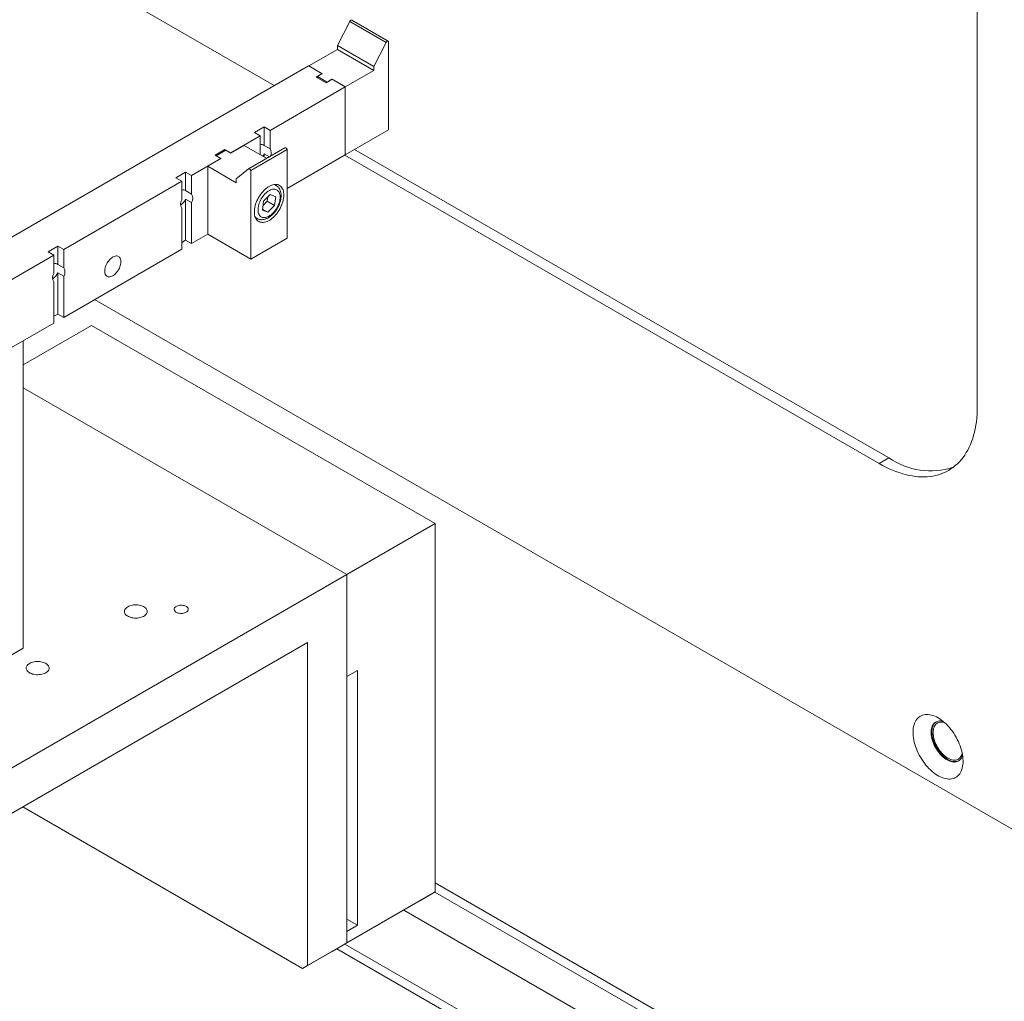
# Model space of a CAD drawing. Units: millimetres. Extents: x -447 to 415, y 5 to 325.
# Drawn here: x 338 to 347, y 158 to 168 of the extents above; entities that cross this region are included whole.
import ezdxf

# ---------------------------------------------------------------- set-up
doc = ezdxf.new("R2010")
doc.units = ezdxf.units.MM

msp = doc.modelspace()

# ---------------------------------------------------------------- linework, layer by layer
at = {"color": 7, "linetype": 'Continuous', "lineweight": 18}
for p, q in [((337.6741, 168.6999), (340.149, 167.2712)), ((346.9041, 168.5384), (346.9041, 164.1835)), ((341.2452, 167.6979), (340.8963, 167.8993)), ((340.8755, 167.8862), (340.7571, 167.655)), ((341.2243, 167.6848), (340.8755, 167.8862)), ((340.7571, 167.6169), (340.4837, 167.459)), ((341.106, 167.4536), (340.7571, 167.655)), ((340.7571, 167.655), (340.7571, 167.6169)), ((341.106, 167.4155), (340.7571, 167.6169)), ((341.2243, 167.6848), (341.106, 167.4536)), ((341.2474, 166.8439), (341.2474, 167.6959)), ((340.479, 167.4617), (334.9753, 164.2846)), ((340.611, 167.3855), (340.479, 167.4617)), ((340.6119, 167.385), (340.4837, 167.459)), ((341.106, 167.4536), (341.106, 167.4155)), ((340.5544, 167.3529), (340.611, 167.3855)), ((340.5544, 167.3529), (340.6487, 167.2985)), ((340.6119, 167.385), (340.5648, 167.3578)), ((340.6572, 167.3045), (340.5648, 167.3578)), ((340.5648, 167.3469), (340.5648, 167.3578)), ((340.611, 167.3845), (340.611, 167.3855)), ((340.6487, 167.2985), (340.7053, 167.3311)), ((340.7043, 167.3317), (340.6572, 167.3045)), ((340.8325, 167.2576), (340.7043, 167.3317)), ((340.7043, 167.3317), (340.7043, 167.3306)), ((340.8325, 167.2576), (340.7053, 167.3311)), ((341.106, 167.4155), (340.8325, 167.2576)), ((340.1101, 166.8406), (340.8325, 167.2576)), ((340.6572, 167.3045), (340.6572, 167.3034)), ((340.8325, 166.6044), (340.8325, 167.2576)), ((340.0535, 166.8733), (339.9593, 166.8188)), ((340.0535, 166.8733), (340.1101, 166.8406)), ((340.0535, 166.6963), (340.0535, 166.8733)), ((339.733, 166.6229), (340.0158, 166.7862)), ((339.9593, 166.8188), (340.0158, 166.7862)), ((340.0158, 166.7862), (340.0158, 166.6093)), ((340.1101, 166.6637), (340.1101, 166.8406)), ((340.8325, 166.6044), (341.2474, 166.8439)), ((339.7321, 166.6223), (339.8603, 166.6964)), ((340.0779, 166.5707), (339.8603, 166.6964)), ((340.2529, 166.6718), (339.9041, 166.4704)), ((340.0535, 166.6963), (340.1101, 166.6637)), ((339.3559, 166.4052), (339.6387, 166.5685)), ((339.5114, 166.495), (339.6397, 166.569)), ((339.6764, 166.6555), (339.5821, 166.6011)), ((339.5821, 166.6011), (339.6387, 166.5685)), ((339.5925, 166.5962), (339.6849, 166.6496)), ((339.6397, 166.569), (339.5925, 166.5962)), ((339.5925, 166.5962), (339.5925, 166.5951)), ((339.6764, 166.6555), (339.733, 166.6229)), ((339.6764, 166.6447), (339.6764, 166.6555)), ((339.7321, 166.6223), (339.6849, 166.6496)), ((339.9263, 166.4543), (340.2751, 166.6557)), ((340.0158, 166.6093), (340.0149, 166.6071)), ((340.1038, 166.5857), (340.0535, 166.6147)), ((340.0535, 166.5848), (340.0535, 166.6147)), ((340.2751, 165.8037), (340.2751, 166.6557)), ((340.2751, 166.2826), (340.8325, 166.6044)), ((345.9612, 163.639), (340.8285, 166.6021)), ((346.0555, 163.6935), (340.9228, 166.6565)), ((339.5114, 165.8417), (339.5114, 166.495)), ((339.7848, 166.3371), (339.5114, 166.495)), ((339.2993, 166.4378), (339.205, 166.3834)), ((339.205, 166.3834), (339.2616, 166.3508)), ((339.2993, 166.4378), (339.3559, 166.4052)), ((339.2993, 166.2609), (339.2993, 166.4378)), ((339.3559, 166.2283), (339.3559, 166.4052)), ((339.9032, 166.4698), (339.7848, 166.3752)), ((339.9263, 165.6023), (339.9263, 166.4543)), ((338.1279, 165.6963), (339.2616, 166.3508)), ((339.2616, 166.3508), (339.2616, 166.1738)), ((339.7848, 166.3752), (339.7848, 166.3371)), ((340.1688, 166.3108), (340.1524, 166.3203)), ((339.2993, 166.2609), (339.3559, 166.2283)), ((340.1122, 166.2225), (340.0483, 166.1584)), ((340.0823, 166.1593), (340.0876, 166.1978)), ((340.1645, 166.2025), (340.1122, 166.2225)), ((340.153, 166.1185), (340.1645, 166.2025)), ((339.2616, 166.0922), (339.2616, 165.6975)), ((339.3559, 166.1466), (339.2993, 166.1793)), ((339.2993, 165.7846), (339.2993, 166.1793)), ((339.3559, 165.7519), (339.3559, 166.1466)), ((340.0483, 166.1584), (340.0369, 166.0744)), ((340.0431, 166.1199), (340.0823, 166.1593)), ((340.0823, 166.1593), (340.153, 166.1185)), ((340.0892, 166.0544), (340.153, 166.1185)), ((339.9691, 166.0027), (339.9855, 165.9933)), ((340.0369, 166.0744), (340.0892, 166.0544)), ((340.0382, 166.0838), (340.0892, 166.0544)), ((339.3559, 165.7519), (339.5114, 165.8417)), ((339.5114, 165.8417), (339.9263, 165.6023)), ((338.0713, 165.7289), (337.977, 165.6745)), ((338.0713, 165.7289), (338.1279, 165.6963)), ((338.0713, 165.552), (338.0713, 165.7289)), ((339.2616, 165.7628), (339.2993, 165.7846)), ((339.2993, 165.7846), (339.3559, 165.7519)), ((339.9263, 165.6023), (340.2751, 165.8037)), ((336.8999, 164.9873), (338.0336, 165.6418)), ((337.977, 165.6745), (338.0336, 165.6418)), ((338.0336, 165.6418), (338.0336, 165.4649)), ((338.1279, 165.043), (339.2616, 165.6975)), ((338.1279, 165.5193), (338.1279, 165.6963)), ((338.0713, 165.552), (338.1279, 165.5193)), ((338.1279, 165.4377), (338.0713, 165.4703)), ((338.0713, 165.0757), (338.0713, 165.4703)), ((338.1279, 165.043), (338.1279, 165.4377)), ((338.0336, 165.3833), (338.0336, 164.9886)), ((349.6618, 158.7265), (338.424, 165.214)), ((338.0336, 165.0539), (338.0713, 165.0757)), ((338.0713, 165.0757), (338.1279, 165.043)), ((337.0648, 164.4294), (338.0336, 164.9886)), ((338.3962, 164.966), (337.739, 164.5865)), ((338.3962, 164.966), (341.696, 163.061)), ((337.739, 164.8185), (337.739, 161.8652)), ((340.8475, 162.5712), (337.739, 164.3657)), ((345.9612, 163.639), (346.0555, 163.6935)), ((341.696, 163.061), (340.8475, 162.5712)), ((341.696, 163.061), (341.696, 159.5227)), ((336.0392, 159.7954), (340.8475, 162.5712)), ((340.8475, 162.5712), (340.8475, 159.0328)), ((340.8475, 162.5712), (340.8475, 161.5913)), ((340.4704, 161.918), (336.0392, 159.3599)), ((336.3247, 161.0488), (337.739, 161.8652)), ((340.4704, 158.8151), (340.4704, 161.918)), ((340.9512, 161.6512), (340.8475, 161.5913)), ((340.9512, 159.2016), (340.9512, 161.6512)), ((340.4233, 158.7879), (337.7358, 160.3393)), ((340.8475, 159.0328), (341.696, 159.5227)), ((341.696, 159.5227), (341.5546, 159.441)), ((341.6934, 159.5211), (357.279, 150.5237)), ((341.5546, 159.441), (340.6118, 158.8967)), ((340.9512, 159.2016), (340.8475, 159.2614)), ((340.8475, 159.1417), (340.9512, 159.2016)), ((340.8475, 159.0328), (340.8475, 159.1417)), ((340.8004, 159.0056), (340.4233, 158.7879)), ((340.4704, 158.8151), (340.8475, 159.0328)), ((340.7061, 158.9512), (340.8004, 159.0056)), ((340.8475, 159.0328), (340.8004, 159.0056)), ((340.6118, 158.8967), (340.7061, 158.9512)), ((340.7504, 158.9767), (357.3928, 149.3693)), ((340.4233, 158.7879), (340.4704, 158.8151)), ((340.6118, 158.8967), (340.6118, 158.8967))]:
    msp.add_line(p, q, dxfattribs=at)
at = {"color": 1, "linetype": 'Continuous', "lineweight": 18}
for p, q in [((341.696, 159.6098), (357.2514, 150.6298)), ((357.3928, 150.1127), (341.3943, 159.3484)), ((340.8285, 159.0218), (357.3928, 149.4595))]:
    msp.add_line(p, q, dxfattribs=at)
at = {"color": 7, "linetype": 'Continuous', "lineweight": 18, "flags": 128}
for points in [[(340.8963, 167.8993), (340.8939, 167.9002), (340.8908, 167.9001), (340.8875, 167.8989), (340.8842, 167.8969), (340.8809, 167.8939), (340.878, 167.8903), (340.8755, 167.8862)], [(341.2474, 167.6959), (341.2453, 167.6978), (341.2427, 167.6988), (341.2397, 167.6987), (341.2364, 167.6976), (341.233, 167.6955), (341.2297, 167.6925), (341.2268, 167.6889), (341.2243, 167.6848)], [(340.2751, 166.6557), (340.2731, 166.6599), (340.2704, 166.6639), (340.2674, 166.6673), (340.2641, 166.67), (340.2607, 166.6719), (340.2575, 166.6727), (340.2545, 166.6724), (340.2529, 166.6718)], [(339.9263, 166.4543), (339.9242, 166.4586), (339.9216, 166.4625), (339.9186, 166.466), (339.9153, 166.4687), (339.9119, 166.4705), (339.9086, 166.4713), (339.9057, 166.4711), (339.9032, 166.4698)], [(340.1007, 166.3018), (340.0882, 166.2939), (340.0758, 166.2848), (340.0636, 166.2746), (340.0517, 166.2633), (340.0401, 166.2511), (340.0291, 166.2379), (340.0186, 166.224), (340.0087, 166.2094), (339.9996, 166.1943), (339.9912, 166.1787), (339.9838, 166.1628), (339.9772, 166.1467), (339.9716, 166.1306), (339.967, 166.1145), (339.9634, 166.0986), (339.961, 166.083), (339.9596, 166.0678), (339.9593, 166.0532), (339.9601, 166.0393), (339.9621, 166.0261), (339.9651, 166.0138), (339.9692, 166.0025), (339.9743, 165.9923), (339.9804, 165.9832), (339.9874, 165.9753), (339.9953, 165.9687), (340.0041, 165.9634), (340.0136, 165.9595), (340.0238, 165.957), (340.0345, 165.9559), (340.0458, 165.9563), (340.0576, 165.958), (340.0697, 165.9612), (340.082, 165.9658), (340.0944, 165.9717), (340.1069, 165.9789), (340.1194, 165.9874), (340.1317, 165.997), (340.1438, 166.0078), (340.1555, 166.0196), (340.1668, 166.0323), (340.1776, 166.0458), (340.1878, 166.0601), (340.1973, 166.075), (340.2061, 166.0904), (340.214, 166.1061), (340.221, 166.1221), (340.2271, 166.1383), (340.2322, 166.1544), (340.2363, 166.1704), (340.2393, 166.1862), (340.2412, 166.2016), (340.2421, 166.2165), (340.2418, 166.2307), (340.2404, 166.2443), (340.2379, 166.257), (340.2344, 166.2688), (340.2298, 166.2796), (340.2242, 166.2893), (340.2176, 166.2978), (340.2101, 166.3051), (340.2018, 166.311), (340.1927, 166.3156), (340.1828, 166.3188), (340.1723, 166.3206), (340.1612, 166.321), (340.1497, 166.3199), (340.1378, 166.3175), (340.1256, 166.3136), (340.1132, 166.3083), (340.1007, 166.3018)], [(339.9974, 166.0511), (340.0003, 166.0409), (340.0043, 166.0316), (340.0093, 166.0235), (340.0152, 166.0166), (340.022, 166.0109), (340.0296, 166.0065), (340.0379, 166.0035), (340.0469, 166.0018), (340.0564, 166.0016), (340.0664, 166.0028), (340.0767, 166.0053), (340.0873, 166.0092), (340.098, 166.0145), (340.1088, 166.021), (340.1194, 166.0287), (340.1299, 166.0376), (340.1401, 166.0474), (340.1498, 166.0583), (340.1591, 166.0699), (340.1677, 166.0823), (340.1757, 166.0952), (340.1829, 166.1085), (340.1893, 166.1222), (340.1947, 166.136), (340.1992, 166.1499), (340.2027, 166.1637), (340.2051, 166.1771), (340.2065, 166.1902), (340.2067, 166.2028), (340.2059, 166.2147), (340.204, 166.2258), (340.201, 166.236), (340.1971, 166.2452), (340.1921, 166.2534), (340.1862, 166.2603), (340.1794, 166.266), (340.1718, 166.2704), (340.1634, 166.2734), (340.1545, 166.2751), (340.1449, 166.2753), (340.135, 166.2741), (340.1246, 166.2716), (340.1141, 166.2677), (340.1033, 166.2624), (340.0926, 166.2559), (340.0819, 166.2482), (340.0715, 166.2393), (340.0613, 166.2294), (340.0516, 166.2186), (340.0423, 166.207), (340.0336, 166.1946), (340.0257, 166.1817), (340.0185, 166.1684), (340.0121, 166.1547), (340.0067, 166.1408), (340.0022, 166.127), (339.9987, 166.1132), (339.9963, 166.0998), (339.9949, 166.0867), (339.9947, 166.0741), (339.9955, 166.0622), (339.9974, 166.0511)], [(338.5993, 165.4431), (338.6085, 165.449), (338.6175, 165.4562), (338.6264, 165.4643), (338.6348, 165.4735), (338.6427, 165.4835), (338.65, 165.4942), (338.6567, 165.5054), (338.6625, 165.517), (338.6674, 165.5289), (338.6713, 165.5408), (338.6743, 165.5525), (338.6762, 165.5641), (338.677, 165.5751), (338.6767, 165.5856), (338.6754, 165.5954), (338.673, 165.6042), (338.6695, 165.6121), (338.665, 165.6188), (338.6597, 165.6244), (338.6534, 165.6286), (338.6465, 165.6316), (338.6388, 165.6331), (338.6306, 165.6332), (338.622, 165.6319), (338.613, 165.6293), (338.6039, 165.6252), (338.5947, 165.6199), (338.5855, 165.6134), (338.5765, 165.6057), (338.5679, 165.597), (338.5597, 165.5874), (338.5521, 165.5771), (338.5451, 165.5661), (338.5389, 165.5546), (338.5335, 165.5429), (338.529, 165.531), (338.5256, 165.5191), (338.5232, 165.5075), (338.5218, 165.4962), (338.5215, 165.4854), (338.5223, 165.4752), (338.5242, 165.4659), (338.5272, 165.4575), (338.5312, 165.4502), (338.5361, 165.4441), (338.5419, 165.4392), (338.5485, 165.4356), (338.5558, 165.4333), (338.5637, 165.4325), (338.5722, 165.4331), (338.581, 165.4351), (338.5901, 165.4384), (338.5993, 165.4431)], [(346.9041, 164.1835), (346.9035, 164.1466), (346.9019, 164.1105), (346.8991, 164.075), (346.8953, 164.0403), (346.8903, 164.0064), (346.8843, 163.9734), (346.8773, 163.9412), (346.8691, 163.9099), (346.8599, 163.8796), (346.8496, 163.8503), (346.8383, 163.822), (346.826, 163.7948), (346.8127, 163.7687), (346.7984, 163.7436), (346.7831, 163.7198), (346.7668, 163.697), (346.7496, 163.6755), (346.7315, 163.6553), (346.7125, 163.6362), (346.6926, 163.6185), (346.6719, 163.602), (346.6503, 163.5869), (346.6279, 163.5731), (346.6048, 163.5606), (346.5809, 163.5495), (346.5562, 163.5398), (346.5309, 163.5314), (346.5049, 163.5244), (346.4783, 163.5189), (346.4511, 163.5147), (346.4233, 163.512), (346.395, 163.5107), (346.3662, 163.5108), (346.3369, 163.5123), (346.3071, 163.5153), (346.277, 163.5196), (346.2465, 163.5254), (346.2156, 163.5326), (346.1845, 163.5411), (346.1531, 163.5511), (346.1214, 163.5624), (346.0896, 163.5751), (346.0577, 163.5891), (346.0256, 163.6044), (345.9934, 163.6211), (345.9612, 163.639)], [(338.7427, 162.2623), (338.734, 162.2567), (338.7266, 162.2505), (338.7205, 162.2438), (338.7158, 162.2368), (338.7125, 162.2295), (338.7108, 162.2221), (338.7106, 162.2146), (338.7119, 162.2071), (338.7148, 162.1997), (338.7192, 162.1926), (338.7249, 162.1859), (338.7321, 162.1796), (338.7404, 162.1738), (338.7499, 162.1687), (338.7604, 162.1642), (338.7717, 162.1605), (338.7837, 162.1575), (338.7962, 162.1554), (338.8091, 162.1542), (338.8221, 162.1539), (338.8351, 162.1544), (338.8479, 162.1559), (338.8603, 162.1582), (338.8721, 162.1613), (338.8833, 162.1652), (338.8935, 162.1699), (338.9027, 162.1752), (338.9108, 162.1811), (338.9176, 162.1875), (338.923, 162.1944), (338.927, 162.2015), (338.9295, 162.2089), (338.9305, 162.2164), (338.9299, 162.224), (338.9278, 162.2314), (338.9241, 162.2386), (338.9191, 162.2455), (338.9126, 162.2521), (338.9049, 162.2581), (338.8959, 162.2636), (338.8859, 162.2684), (338.875, 162.2725), (338.8633, 162.2759), (338.851, 162.2784), (338.8383, 162.28), (338.8254, 162.2808), (338.8123, 162.2807), (338.7994, 162.2797), (338.7868, 162.2778), (338.7746, 162.2751), (338.7631, 162.2716), (338.7524, 162.2673), (338.7427, 162.2623)], [(339.2082, 162.2657), (339.2015, 162.2612), (339.1961, 162.2562), (339.192, 162.2508), (339.1894, 162.2451), (339.1882, 162.2393), (339.1886, 162.2334), (339.1905, 162.2276), (339.1939, 162.222), (339.1987, 162.2168), (339.2047, 162.2121), (339.212, 162.2079), (339.2202, 162.2044), (339.2292, 162.2016), (339.2388, 162.1997), (339.2489, 162.1986), (339.2591, 162.1984), (339.2692, 162.199), (339.2791, 162.2006), (339.2885, 162.2029), (339.2971, 162.206), (339.3048, 162.2099), (339.3115, 162.2144), (339.3169, 162.2194), (339.321, 162.2248), (339.3237, 162.2305), (339.3248, 162.2363), (339.3244, 162.2422), (339.3225, 162.248), (339.3192, 162.2536), (339.3144, 162.2588), (339.3083, 162.2635), (339.3011, 162.2677), (339.2929, 162.2712), (339.2838, 162.2739), (339.2742, 162.2759), (339.2642, 162.277), (339.254, 162.2772), (339.2438, 162.2765), (339.234, 162.275), (339.2246, 162.2727), (339.2159, 162.2695), (339.2082, 162.2657)], [(337.7999, 161.718), (337.7912, 161.7124), (337.7838, 161.7062), (337.7777, 161.6996), (337.7729, 161.6926), (337.7697, 161.6853), (337.768, 161.6778), (337.7678, 161.6703), (337.7691, 161.6628), (337.772, 161.6555), (337.7764, 161.6484), (337.7821, 161.6416), (337.7893, 161.6353), (337.7976, 161.6296), (337.8071, 161.6244), (337.8176, 161.6199), (337.8289, 161.6162), (337.8409, 161.6133), (337.8534, 161.6112), (337.8663, 161.6099), (337.8793, 161.6096), (337.8923, 161.6102), (337.9051, 161.6116), (337.9175, 161.6139), (337.9293, 161.617), (337.9405, 161.621), (337.9507, 161.6256), (337.9599, 161.6309), (337.968, 161.6369), (337.9748, 161.6433), (337.9802, 161.6501), (337.9842, 161.6573), (337.9867, 161.6647), (337.9877, 161.6722), (337.9871, 161.6797), (337.985, 161.6871), (337.9813, 161.6943), (337.9763, 161.7013), (337.9698, 161.7078), (337.962, 161.7138), (337.9531, 161.7193), (337.9431, 161.7241), (337.9322, 161.7283), (337.9205, 161.7316), (337.9082, 161.7341), (337.8955, 161.7358), (337.8826, 161.7365), (337.8695, 161.7364), (337.8566, 161.7354), (337.844, 161.7336), (337.8318, 161.7308), (337.8203, 161.7273), (337.8096, 161.723), (337.7999, 161.718)], [(346.5269, 161.1949), (346.5432, 161.1849), (346.5593, 161.1737), (346.5753, 161.1613), (346.5911, 161.1478), (346.6066, 161.1332), (346.6217, 161.1177), (346.6364, 161.1012), (346.6506, 161.0839), (346.6643, 161.0659), (346.6773, 161.0471), (346.6896, 161.0278), (346.7012, 161.008), (346.712, 160.9877), (346.7219, 160.9672), (346.731, 160.9464), (346.7391, 160.9254), (346.7462, 160.9045), (346.7524, 160.8836), (346.7575, 160.8628), (346.7616, 160.8423), (346.7646, 160.8221), (346.7665, 160.8024), (346.7673, 160.7832), (346.767, 160.7646), (346.7657, 160.7467), (346.7632, 160.7296), (346.7597, 160.7134), (346.7551, 160.698), (346.7494, 160.6837), (346.7428, 160.6704), (346.7351, 160.6583), (346.7266, 160.6473), (346.717, 160.6376), (346.7067, 160.6292), (346.6955, 160.622), (346.6835, 160.6162), (346.6709, 160.6118), (346.6575, 160.6088), (346.6436, 160.6072), (346.6292, 160.607), (346.6142, 160.6082), (346.5989, 160.6109), (346.5833, 160.6149), (346.5673, 160.6203), (346.5513, 160.6271), (346.5351, 160.6351), (346.5188, 160.6445), (346.5026, 160.6551), (346.4865, 160.667), (346.4706, 160.6799), (346.455, 160.694), (346.4396, 160.709), (346.4247, 160.725), (346.4103, 160.7419), (346.3963, 160.7596), (346.383, 160.778), (346.3703, 160.7971), (346.3584, 160.8166), (346.3472, 160.8367), (346.3368, 160.8571), (346.3273, 160.8778), (346.3187, 160.8987), (346.3111, 160.9196), (346.3044, 160.9406), (346.2988, 160.9614), (346.2942, 160.9821), (346.2907, 161.0024), (346.2882, 161.0224), (346.2868, 161.0418), (346.2866, 161.0608), (346.2874, 161.079), (346.2893, 161.0965), (346.2923, 161.1132), (346.2964, 161.129), (346.3015, 161.1439), (346.3076, 161.1577), (346.3148, 161.1704), (346.3229, 161.1819), (346.332, 161.1923), (346.3419, 161.2014), (346.3527, 161.2092), (346.3643, 161.2156), (346.3766, 161.2207), (346.3896, 161.2244), (346.4032, 161.2268), (346.4174, 161.2277), (346.4321, 161.2272), (346.4473, 161.2252), (346.4628, 161.2219), (346.4785, 161.2172), (346.4945, 161.2111), (346.5107, 161.2037), (346.5269, 161.1949)], [(346.5755, 161.1611), (346.5631, 161.1639), (346.551, 161.1653), (346.5394, 161.1652), (346.5284, 161.1637), (346.5179, 161.1609), (346.5081, 161.1566), (346.4991, 161.1509), (346.491, 161.144), (346.4837, 161.1357), (346.4773, 161.1263), (346.472, 161.1157), (346.4677, 161.104), (346.4644, 161.0914), (346.4622, 161.0778), (346.4611, 161.0635), (346.4611, 161.0485), (346.4622, 161.0329), (346.4644, 161.0168), (346.4677, 161.0004), (346.472, 160.9837), (346.4773, 160.967), (346.4837, 160.9502), (346.491, 160.9336), (346.4991, 160.9171), (346.5081, 160.9011), (346.5179, 160.8856), (346.5284, 160.8706), (346.5394, 160.8563), (346.551, 160.8429), (346.5631, 160.8303), (346.5755, 160.8187), (346.5883, 160.8082), (346.6012, 160.7989), (346.6141, 160.7907), (346.6271, 160.7839), (346.64, 160.7783), (346.6527, 160.7741), (346.6652, 160.7714), (346.6772, 160.77), (346.6889, 160.7701), (346.6999, 160.7715), (346.7104, 160.7744), (346.7202, 160.7787), (346.7292, 160.7844), (346.7373, 160.7913), (346.7446, 160.7996), (346.7509, 160.809), (346.7563, 160.8196), (346.7606, 160.8313), (346.7624, 160.8374)], [(346.6212, 160.7948), (346.6082, 160.8029), (346.5953, 160.8123), (346.5826, 160.8228), (346.5702, 160.8344), (346.5581, 160.8469), (346.5465, 160.8604), (346.5354, 160.8747), (346.525, 160.8896), (346.5152, 160.9052), (346.5062, 160.9212), (346.498, 160.9376), (346.4908, 160.9543), (346.4844, 160.971), (346.4791, 160.9878), (346.4747, 161.0045), (346.4714, 161.0209), (346.4692, 161.037), (346.4681, 161.0526), (346.4681, 161.0676), (346.4692, 161.0819), (346.4714, 161.0955), (346.4747, 161.1081), (346.4791, 161.1198), (346.4844, 161.1303), (346.4908, 161.1398), (346.498, 161.148), (346.5062, 161.155), (346.5094, 161.1572)], [(346.4798, 161.0534), (346.4803, 161.0675), (346.482, 161.0808), (346.4847, 161.0934), (346.4886, 161.1049), (346.4934, 161.1154), (346.4993, 161.1248), (346.5061, 161.133), (346.5138, 161.1399), (346.5223, 161.1456), (346.5316, 161.1498), (346.5417, 161.1527), (346.5523, 161.1541), (346.5635, 161.1541), (346.5751, 161.1527), (346.5871, 161.1499), (346.5896, 161.1492)], [(346.7591, 160.8556), (346.7559, 160.8442), (346.7516, 160.8331), (346.7462, 160.8232), (346.7399, 160.8144), (346.7326, 160.8068), (346.7245, 160.8005), (346.7155, 160.7956), (346.7059, 160.792), (346.6955, 160.7899), (346.6846, 160.7891), (346.6732, 160.7898), (346.6613, 160.792), (346.6492, 160.7955), (346.6368, 160.8004), (346.6243, 160.8066), (346.6118, 160.8142), (346.5994, 160.823), (346.5871, 160.8329), (346.5751, 160.8439), (346.5635, 160.8559), (346.5523, 160.8689), (346.5417, 160.8826), (346.5316, 160.897), (346.5223, 160.9121), (346.5138, 160.9275), (346.5061, 160.9434), (346.4993, 160.9594), (346.4934, 160.9756), (346.4886, 160.9917), (346.4847, 161.0077), (346.482, 161.0233), (346.4803, 161.0386), (346.4798, 161.0534)]]:
    msp.add_lwpolyline(points, dxfattribs=at)
at = {"color": 7, "linetype": 'Continuous', "lineweight": 18}
for centre, radius, start, end in [((340.0311, 166.6691), 0.0353, 50.51981, 115.65975), ((340.0519, 166.6242), 0.0703, 332.47374, 34.12481), ((339.9239, 166.676), 0.1434, 324.35624, 334.71196), ((339.2769, 166.2337), 0.0353, 50.51981, 115.65975), ((339.2939, 166.1874), 0.0742, 326.60377, 33.39623), ((339.3235, 166.133), 0.0742, 146.60377, 213.39623), ((339.186, 166.23), 0.1241, 300.94497, 335.87005), ((338.0489, 165.5248), 0.0353, 50.51981, 115.65975), ((338.0955, 165.4241), 0.0742, 146.60377, 213.39623), ((337.958, 165.5211), 0.1241, 300.94497, 335.87005), ((338.0659, 165.4785), 0.0742, 326.60377, 33.39623), ((346.4555, 164.2709), 0.7024, 235.29132, 288.07117), ((346.6855, 160.8866), 0.112, 235.01859, 291.18509)]:
    msp.add_arc(centre, radius, start, end, dxfattribs=at)
at = {"color": 1, "linetype": 'Continuous', "lineweight": 18}
for centre, radius, start, end in [((340.1368, 166.2548), 0.0645, 60.35657, 83.62791), ((340.0177, 166.0486), 0.064, 216.28706, 240.01835)]:
    msp.add_arc(centre, radius, start, end, dxfattribs=at)
at = {"color": 7, "linetype": 'Continuous', "lineweight": 18}
msp.add_open_spline([(339.9858, 165.9932), (339.9881, 165.9919), (339.9935, 165.9889), (340.0028, 165.9855), (340.0132, 165.983), (340.0241, 165.9817), (340.0354, 165.9817), (340.0469, 165.983), (340.0587, 165.9856), (340.0707, 165.9895), (340.0827, 165.9947), (340.0948, 166.0011), (340.1067, 166.0087), (340.1184, 166.0174), (340.1297, 166.0271), (340.1406, 166.0378), (340.151, 166.0492), (340.1608, 166.0614), (340.17, 166.0742), (340.1785, 166.0876), (340.1863, 166.1015), (340.1934, 166.1157), (340.1996, 166.1301), (340.2049, 166.1448), (340.2093, 166.1595), (340.2127, 166.1743), (340.2151, 166.1889), (340.2164, 166.2034), (340.2167, 166.2176), (340.2157, 166.2314), (340.2136, 166.2447), (340.2103, 166.2573), (340.2058, 166.2691), (340.2002, 166.2799), (340.1935, 166.2896), (340.1859, 166.298), (340.1777, 166.3053), (340.1716, 166.309), (340.1687, 166.3108)], degree=3, knots=[0, 0, 0, 0, 0.018717, 0.043995, 0.06932, 0.094902, 0.120927, 0.147529, 0.174774, 0.202641, 0.231024, 0.259769, 0.288711, 0.317706, 0.346659, 0.375535, 0.404328, 0.433045, 0.461704, 0.490329, 0.518943, 0.547574, 0.57624, 0.604969, 0.633788, 0.662723, 0.691794, 0.72101, 0.750362, 0.779807, 0.809209, 0.838399, 0.86717, 0.895329, 0.922763, 0.949468, 0.975542, 1, 1, 1, 1], dxfattribs=at)

doc.saveas('drawing.dxf')
